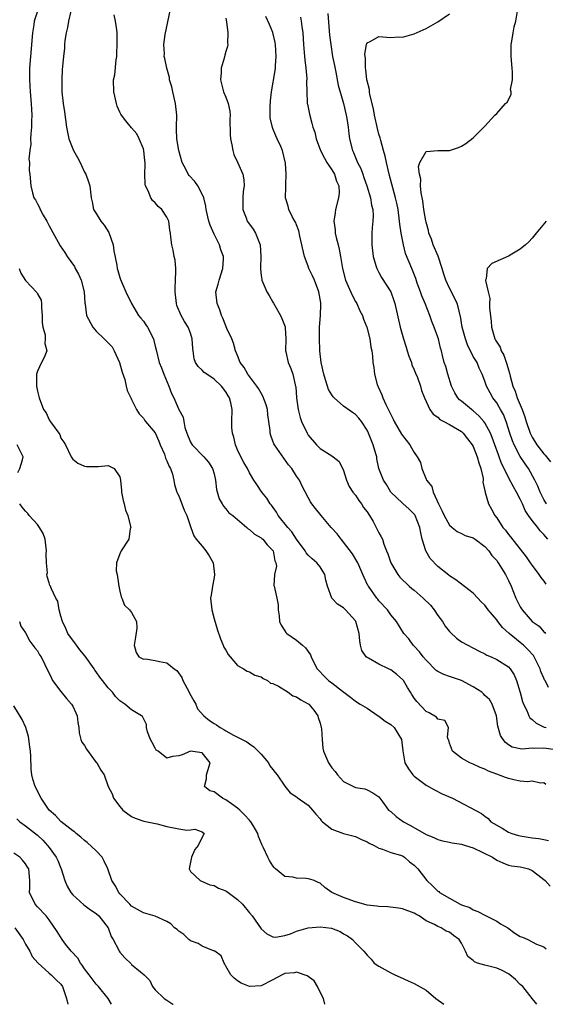
# Model space of a CAD drawing. Units: inches. Extents: x 2586000 to 2589000, y 1521000 to 1524000.
# Drawn here: x 2587100 to 2587189, y 1521000 to 1521167 of the extents above; entities that cross this region are included whole.
import ezdxf

# ---------------------------------------------------------------- set-up
doc = ezdxf.new("R2010")
doc.units = ezdxf.units.IN
doc.header["$MEASUREMENT"] = 0
doc.layers.add('LD25861521_2ft', color=63, linetype='Continuous')

msp = doc.modelspace()

# ---------------------------------------------------------------- linework, layer by layer
at = {"layer": 'LD25861521_2ft'}
for points, elevation in [([(2587103.1, 1521169), (2587102.46, 1521167), (2587102.38, 1521166.38), (2587102.17, 1521165), (2587101.81, 1521161), (2587101.68, 1521159), (2587101.68, 1521157), (2587101.78, 1521155), (2587101.93, 1521153), (2587101.97, 1521151.97), (2587102.03, 1521151), (2587101.98, 1521149.98), (2587101.99, 1521149), (2587101.86, 1521147.86), (2587101.85, 1521147), (2587101.89, 1521146.11), (2587101.72, 1521145), (2587101.57, 1521143.57), (2587101.65, 1521143), (2587101.6, 1521141.6), (2587101.7, 1521141), (2587101.89, 1521139), (2587102.15, 1521137.85), (2587102.41, 1521137), (2587102.66, 1521136.66), (2587103, 1521135.94), (2587103.34, 1521135.34), (2587103.44, 1521135), (2587103.96, 1521134.04), (2587104.6, 1521133), (2587105, 1521132.21), (2587106.54, 1521129.46), (2587106.85, 1521128.85), (2587107.68, 1521127.68), (2587108.08, 1521127), (2587109.29, 1521125.29), (2587109.4, 1521125), (2587110, 1521124), (2587110.41, 1521123), (2587110.94, 1521121), (2587111.07, 1521119.07), (2587111.11, 1521118.89), (2587111.33, 1521117), (2587112.39, 1521115), (2587113, 1521114.35), (2587114.32, 1521113), (2587114.68, 1521112.68), (2587115, 1521112.32), (2587115.68, 1521111.68), (2587116.06, 1521111), (2587116.96, 1521109), (2587117.38, 1521107.38), (2587117.87, 1521106.13), (2587118.09, 1521105), (2587118.26, 1521104.26), (2587118.9, 1521102.9), (2587119, 1521102.72), (2587119.82, 1521101), (2587120.29, 1521100.29), (2587121, 1521099.54), (2587121.21, 1521099.21), (2587121.37, 1521099), (2587123, 1521097.05), (2587123.63, 1521095.63), (2587123.87, 1521095), (2587124.56, 1521093.44), (2587124.71, 1521093), (2587124.74, 1521092.74), (2587125, 1521092.3), (2587125.35, 1521091.35), (2587125.62, 1521091), (2587125.95, 1521090.05), (2587126.17, 1521089), (2587126.29, 1521088.29), (2587126.66, 1521087), (2587126.77, 1521086.77), (2587127, 1521086.38), (2587127.95, 1521083.95), (2587128.39, 1521083), (2587129.05, 1521081), (2587129.58, 1521079.58), (2587129.95, 1521079), (2587131, 1521077.8), (2587131.63, 1521077), (2587132.16, 1521076.16), (2587132.82, 1521075), (2587133.07, 1521073), (2587133, 1521072.51), (2587132.72, 1521071), (2587132.52, 1521069.48), (2587132.41, 1521069), (2587132.62, 1521067), (2587133, 1521065.46), (2587133.57, 1521063.57), (2587134.07, 1521062.07), (2587134.56, 1521061), (2587134.68, 1521060.68), (2587135, 1521060.15), (2587135.4, 1521059.4), (2587135.72, 1521059), (2587137, 1521057.52), (2587138.02, 1521057), (2587138.6, 1521056.6), (2587139, 1521056.47), (2587139.93, 1521055.93), (2587141, 1521055.61), (2587141.33, 1521055.33), (2587142.09, 1521055), (2587142.56, 1521054.56), (2587143, 1521054.48), (2587143.94, 1521054.06), (2587145.57, 1521053), (2587146.4, 1521052.4), (2587147, 1521052.24), (2587147.72, 1521051.72), (2587149, 1521051.05), (2587149.07, 1521051), (2587149.94, 1521049.94), (2587150.62, 1521049), (2587150.69, 1521048.69), (2587151, 1521047.75), (2587151.2, 1521047), (2587151.24, 1521046.76), (2587151.34, 1521045), (2587151.5, 1521043.5), (2587151.58, 1521043), (2587152.44, 1521041), (2587153, 1521040.17), (2587153.56, 1521039.56), (2587153.97, 1521039), (2587155, 1521037.85), (2587156.89, 1521036.89), (2587157, 1521036.82), (2587158.62, 1521036.62), (2587159, 1521036.45), (2587159.94, 1521035.94), (2587161, 1521035.22), (2587161.68, 1521034.32), (2587162.65, 1521033), (2587163, 1521032.72), (2587163.91, 1521031.91), (2587165.15, 1521031), (2587166.37, 1521030.37), (2587169, 1521028.86), (2587170.31, 1521028.31), (2587171, 1521028), (2587171.78, 1521027.78), (2587173, 1521027.54), (2587173.43, 1521027.43), (2587175, 1521027.21), (2587175.7, 1521027), (2587177, 1521026.57), (2587180.3, 1521025), (2587181, 1521024.48), (2587182.03, 1521024.03), (2587183, 1521023.66), (2587183.52, 1521023.52), (2587185, 1521023.37), (2587185.28, 1521023.28), (2587186.38, 1521023), (2587187, 1521022.71), (2587188.01, 1521021.99), (2587189, 1521021.22), (2587189.25, 1521021), (2587190.08, 1521020.08)], 8130), ([(2587108.67, 1521168.67), (2587108.29, 1521167), (2587108.1, 1521165.9), (2587107.87, 1521165), (2587107.68, 1521163.68), (2587107.62, 1521163), (2587107.59, 1521162.41), (2587107.43, 1521161), (2587107.22, 1521158.78), (2587107.13, 1521157), (2587107.17, 1521155), (2587107.37, 1521153), (2587107.6, 1521151.6), (2587107.95, 1521149), (2587108.1, 1521148.1), (2587108.34, 1521147), (2587109, 1521145.28), (2587109.14, 1521145), (2587109.81, 1521143.81), (2587110.25, 1521143), (2587110.47, 1521142.47), (2587111, 1521141.34), (2587111.21, 1521141), (2587111.68, 1521139.68), (2587111.91, 1521139), (2587111.99, 1521138.01), (2587112.13, 1521137), (2587112.3, 1521136.3), (2587112.54, 1521135), (2587113, 1521134.32), (2587113.76, 1521133), (2587114.32, 1521132.32), (2587115.11, 1521131.11), (2587115.84, 1521129), (2587115.97, 1521127.97), (2587116.47, 1521125.53), (2587116.55, 1521125), (2587116.65, 1521124.65), (2587117, 1521123.45), (2587117.12, 1521123.12), (2587118.04, 1521121), (2587118.97, 1521119), (2587120.17, 1521117), (2587120.55, 1521116.55), (2587121, 1521116.04), (2587121.43, 1521115.43), (2587121.68, 1521115), (2587122.71, 1521113), (2587122.75, 1521112.75), (2587123, 1521111.77), (2587123.14, 1521111.14), (2587123.66, 1521109), (2587124.08, 1521108.08), (2587124.49, 1521107), (2587125.34, 1521105), (2587125.76, 1521103.76), (2587126.16, 1521103), (2587127, 1521101.04), (2587127.73, 1521099.73), (2587127.84, 1521099), (2587128.06, 1521097.94), (2587128.37, 1521097), (2587129, 1521095.48), (2587129.29, 1521095), (2587131.27, 1521093), (2587132.06, 1521092.06), (2587132.73, 1521091), (2587133, 1521090.07), (2587133.26, 1521089), (2587133.43, 1521087.43), (2587133.85, 1521085.85), (2587134.37, 1521085), (2587134.58, 1521084.58), (2587135, 1521084.15), (2587135.5, 1521083.5), (2587136.21, 1521083), (2587138.55, 1521081), (2587138.77, 1521080.77), (2587139, 1521080.66), (2587139.84, 1521079.84), (2587141, 1521079.25), (2587141.12, 1521079.12), (2587141.28, 1521079), (2587142.02, 1521078.02), (2587143, 1521077.1), (2587143.06, 1521077), (2587143.33, 1521075.33), (2587143.47, 1521075), (2587143.59, 1521074.41), (2587143.29, 1521073), (2587143.16, 1521071.16), (2587143.21, 1521071), (2587143.68, 1521069), (2587143.86, 1521067.86), (2587143.89, 1521067), (2587144.03, 1521065.97), (2587144.13, 1521065), (2587144.38, 1521064.38), (2587145, 1521063.46), (2587145.17, 1521063.17), (2587145.36, 1521063), (2587147, 1521061.84), (2587148.02, 1521061), (2587148.54, 1521060.54), (2587149.36, 1521059.36), (2587149.5, 1521059), (2587149.96, 1521058.04), (2587150.5, 1521057), (2587150.75, 1521056.75), (2587151.71, 1521055.71), (2587152.46, 1521055), (2587153, 1521054.61), (2587154.79, 1521053.21), (2587156.19, 1521052.19), (2587157, 1521051.51), (2587157.8, 1521051), (2587159, 1521050.29), (2587160.87, 1521049), (2587161, 1521048.93), (2587162.08, 1521048.08), (2587163, 1521047.51), (2587163.57, 1521047), (2587164.81, 1521045), (2587165.04, 1521043.04), (2587165.41, 1521041), (2587166.01, 1521040.01), (2587166.76, 1521039), (2587167, 1521038.75), (2587169, 1521037.22), (2587170.42, 1521036.42), (2587171.73, 1521035.73), (2587173.47, 1521035), (2587178.43, 1521032.43), (2587179, 1521031.94), (2587179.55, 1521031.55), (2587180.03, 1521031), (2587181.93, 1521029.93), (2587183, 1521029.26), (2587183.56, 1521029), (2587184.68, 1521028.68), (2587185, 1521028.61), (2587187, 1521028.28), (2587188.15, 1521028.15), (2587189, 1521028), (2587189.81, 1521027.81)], 8128), ([(2587189.35, 1521037.35), (2587189, 1521037.6), (2587188.43, 1521037.57), (2587187, 1521037.88), (2587186.22, 1521037.78), (2587185, 1521037.88), (2587183.9, 1521038.1), (2587183, 1521038.33), (2587182.5, 1521038.5), (2587181, 1521039.1), (2587179.62, 1521039.62), (2587179, 1521039.95), (2587178.21, 1521040.21), (2587177, 1521040.77), (2587176.41, 1521041), (2587175, 1521041.82), (2587173.47, 1521043), (2587173, 1521044.35), (2587172.85, 1521044.85), (2587172.77, 1521045), (2587172.64, 1521045.36), (2587172.83, 1521047), (2587172.22, 1521048.22), (2587171, 1521048.44), (2587170.77, 1521048.77), (2587169.52, 1521049.52), (2587169, 1521049.73), (2587167.42, 1521051.42), (2587167, 1521052), (2587166.6, 1521052.6), (2587166.37, 1521053), (2587165.83, 1521053.83), (2587165.15, 1521055), (2587165, 1521055.17), (2587164.04, 1521056.04), (2587163, 1521056.79), (2587162.63, 1521057), (2587161, 1521057.78), (2587159.21, 1521058.79), (2587159, 1521058.89), (2587158.86, 1521059), (2587158.1, 1521060.1), (2587157.88, 1521061), (2587157.75, 1521061.75), (2587157.67, 1521063), (2587157.09, 1521065), (2587157, 1521065.14), (2587155.33, 1521067), (2587155.16, 1521067.16), (2587155, 1521067.34), (2587153.95, 1521067.95), (2587152.98, 1521068.98), (2587152.28, 1521071), (2587152.01, 1521072.01), (2587151.81, 1521073), (2587151, 1521074.28), (2587150.44, 1521075), (2587149.66, 1521075.66), (2587149, 1521076.28), (2587148.66, 1521076.66), (2587148.45, 1521077), (2587147, 1521079.01), (2587146.22, 1521080.22), (2587145.53, 1521081), (2587143.91, 1521083), (2587143.58, 1521083.58), (2587142.75, 1521084.75), (2587142.53, 1521085), (2587141.96, 1521085.96), (2587141.12, 1521087), (2587140.26, 1521088.26), (2587139.77, 1521089), (2587139, 1521090.28), (2587138.67, 1521091), (2587138.04, 1521092.04), (2587137.56, 1521093), (2587137, 1521094.16), (2587136.63, 1521095), (2587136.34, 1521096.34), (2587136.12, 1521097), (2587136.04, 1521097.96), (2587136.04, 1521099), (2587136.07, 1521101), (2587135.84, 1521102.16), (2587135.62, 1521103), (2587135.37, 1521103.37), (2587135, 1521104.02), (2587134.29, 1521105), (2587133, 1521106.18), (2587131.77, 1521107), (2587131.33, 1521107.33), (2587131, 1521107.69), (2587130.3, 1521108.3), (2587129.84, 1521109), (2587129.62, 1521109.62), (2587129.43, 1521111), (2587129.39, 1521111.39), (2587129.3, 1521113), (2587129, 1521113.98), (2587128.62, 1521115), (2587127.99, 1521115.99), (2587127.39, 1521117), (2587126.69, 1521118.69), (2587126.6, 1521119), (2587126.39, 1521121), (2587126.38, 1521121.62), (2587126.47, 1521123), (2587126.53, 1521124.53), (2587126.49, 1521125), (2587126.39, 1521126.39), (2587126.24, 1521127), (2587126.08, 1521128.08), (2587125.84, 1521129), (2587125.68, 1521130.32), (2587125.59, 1521131), (2587125.49, 1521131.49), (2587125.32, 1521133), (2587125, 1521133.67), (2587124.11, 1521135), (2587123.48, 1521135.48), (2587123, 1521136.1), (2587122.53, 1521136.53), (2587122.28, 1521137), (2587121.82, 1521138.18), (2587121.37, 1521139), (2587121.29, 1521139.29), (2587121.22, 1521141), (2587121.3, 1521142.7), (2587121.29, 1521143), (2587121.25, 1521143.25), (2587121.09, 1521145), (2587121, 1521145.31), (2587120.29, 1521147), (2587119.86, 1521147.86), (2587119, 1521148.89), (2587118.03, 1521150.03), (2587117.26, 1521151), (2587117.17, 1521151.17), (2587117, 1521151.52), (2587116.56, 1521152.56), (2587116.41, 1521153), (2587115.97, 1521155), (2587115.94, 1521157), (2587116.12, 1521157.88), (2587116.39, 1521160.39), (2587116.47, 1521161), (2587116.48, 1521161.52), (2587116.57, 1521163), (2587116.56, 1521164.56), (2587116.54, 1521165), (2587116.49, 1521165.51), (2587116.27, 1521167), (2587116.03, 1521168.03)], 8126), ([(2587191, 1521043.2), (2587189, 1521043.5), (2587187.44, 1521043.44), (2587187, 1521043.5), (2587185.33, 1521043.33), (2587185, 1521043.41), (2587183.65, 1521043.65), (2587183, 1521044.07), (2587182.47, 1521044.47), (2587182.08, 1521045), (2587181.65, 1521045.65), (2587181.22, 1521047.22), (2587180.95, 1521049), (2587180.23, 1521051), (2587179.75, 1521051.75), (2587179, 1521052.45), (2587178.75, 1521052.75), (2587178.45, 1521053), (2587177, 1521053.94), (2587175, 1521054.98), (2587173.5, 1521055.5), (2587173, 1521055.7), (2587172, 1521056), (2587171, 1521056.55), (2587170.72, 1521056.72), (2587169, 1521058.45), (2587168.51, 1521059), (2587167.88, 1521059.88), (2587167, 1521060.84), (2587166.82, 1521061), (2587166.05, 1521062.05), (2587165.22, 1521063), (2587163.97, 1521065), (2587163, 1521066.16), (2587162.46, 1521067), (2587161, 1521068.54), (2587160.8, 1521068.8), (2587160.64, 1521069), (2587159.2, 1521071), (2587159.12, 1521071.12), (2587158.48, 1521072.48), (2587158.26, 1521073), (2587157.39, 1521075), (2587157.26, 1521075.26), (2587156.51, 1521076.51), (2587155, 1521078.51), (2587154.56, 1521079), (2587153.9, 1521079.9), (2587152.89, 1521081), (2587151.19, 1521083), (2587150.21, 1521084.21), (2587149.62, 1521085), (2587149.37, 1521085.37), (2587149, 1521086.06), (2587147.98, 1521087.98), (2587147.5, 1521089), (2587147, 1521089.72), (2587146.18, 1521091), (2587145.65, 1521091.65), (2587143.25, 1521095), (2587143.17, 1521095.17), (2587143, 1521095.66), (2587142.62, 1521096.62), (2587142.52, 1521097), (2587142.53, 1521097.47), (2587142.33, 1521099), (2587142.14, 1521100.14), (2587142.06, 1521101), (2587141.84, 1521101.84), (2587141.31, 1521103.31), (2587141, 1521103.79), (2587140.57, 1521104.57), (2587140.28, 1521105), (2587138.76, 1521107), (2587138.14, 1521108.14), (2587137.46, 1521109), (2587137, 1521110.19), (2587136.66, 1521111), (2587136.29, 1521112.29), (2587136.03, 1521113), (2587135.19, 1521114.81), (2587135.08, 1521115.08), (2587135, 1521115.21), (2587134.51, 1521116.51), (2587134.27, 1521117), (2587133.97, 1521117.97), (2587133.53, 1521119), (2587133.31, 1521121), (2587133.69, 1521122.3), (2587133.84, 1521123), (2587134.5, 1521125), (2587134.6, 1521126.6), (2587134.6, 1521127), (2587134.17, 1521128.17), (2587133.9, 1521129), (2587133, 1521130.81), (2587132.35, 1521132.35), (2587132.14, 1521133), (2587131.64, 1521135), (2587131.58, 1521135.58), (2587131.24, 1521137), (2587131, 1521137.61), (2587130.27, 1521139), (2587129.73, 1521139.73), (2587128.78, 1521140.78), (2587128.62, 1521141), (2587128.27, 1521141.73), (2587127.59, 1521143), (2587127.02, 1521145), (2587126.7, 1521147), (2587126.64, 1521148.64), (2587126.61, 1521149), (2587126.65, 1521151), (2587126.47, 1521153), (2587126, 1521155), (2587125.83, 1521155.83), (2587125.46, 1521157), (2587125.42, 1521157.42), (2587124.96, 1521159), (2587124.63, 1521160.63), (2587124.53, 1521161), (2587124.56, 1521161.44), (2587124.49, 1521163), (2587124.69, 1521164.69), (2587125.58, 1521169)], 8124), ([(2587189.82, 1521053.82), (2587189.22, 1521055), (2587189.13, 1521055.13), (2587189, 1521055.41), (2587188.52, 1521056.52), (2587188.38, 1521057), (2587187.37, 1521059), (2587187.23, 1521059.23), (2587186.29, 1521060.29), (2587185.54, 1521061), (2587185, 1521061.47), (2587183.09, 1521063), (2587182.01, 1521064.01), (2587181.19, 1521065), (2587181, 1521065.29), (2587179.56, 1521067), (2587179, 1521067.79), (2587178.37, 1521068.37), (2587177.79, 1521069), (2587177, 1521069.81), (2587174.07, 1521072.07), (2587173, 1521072.75), (2587172.87, 1521072.87), (2587171, 1521074.36), (2587169.72, 1521075.72), (2587168.96, 1521077), (2587168.37, 1521079), (2587168.1, 1521080.1), (2587167.94, 1521081), (2587167.17, 1521083), (2587167.11, 1521083.11), (2587167, 1521083.27), (2587166.12, 1521084.12), (2587165.07, 1521085.07), (2587165, 1521085.14), (2587163.03, 1521087), (2587162.28, 1521088.28), (2587161.78, 1521089), (2587161.01, 1521091.01), (2587160.65, 1521092.65), (2587160.62, 1521093), (2587160.49, 1521093.51), (2587160.04, 1521095), (2587159.25, 1521097), (2587159, 1521097.51), (2587158.05, 1521099), (2587157.58, 1521099.58), (2587157, 1521100.16), (2587156.5, 1521100.5), (2587155, 1521101.59), (2587153.38, 1521103), (2587153.2, 1521103.2), (2587153, 1521103.5), (2587152.44, 1521104.44), (2587152.25, 1521105), (2587151.94, 1521106.06), (2587151.63, 1521107), (2587151.21, 1521109), (2587150.97, 1521111), (2587150.88, 1521113.12), (2587150.91, 1521115), (2587151.07, 1521117), (2587151.16, 1521118.84), (2587151.15, 1521119), (2587151.12, 1521119.12), (2587150.82, 1521121), (2587150.03, 1521123), (2587149.72, 1521123.72), (2587149.12, 1521125), (2587149, 1521125.35), (2587148.37, 1521127), (2587147.56, 1521130.44), (2587147.37, 1521131.37), (2587147, 1521132.39), (2587146.82, 1521132.82), (2587146.7, 1521133), (2587146.31, 1521133.69), (2587145.68, 1521135), (2587145.56, 1521135.56), (2587145.15, 1521137), (2587145.2, 1521138.8), (2587145.17, 1521139.17), (2587145.26, 1521141), (2587145.14, 1521142.86), (2587144.6, 1521145), (2587144.32, 1521145.68), (2587143.74, 1521147), (2587143.5, 1521147.5), (2587143, 1521148.77), (2587142.93, 1521148.93), (2587142.55, 1521150.55), (2587142.52, 1521151), (2587142.51, 1521152.51), (2587142.57, 1521153.43), (2587142.73, 1521155), (2587143.37, 1521158.63), (2587143.41, 1521159), (2587143.43, 1521159.43), (2587143.53, 1521161), (2587143.41, 1521163), (2587143.36, 1521163.36), (2587143, 1521165.07), (2587142.42, 1521166.42), (2587141.8, 1521167.8)], 8120), ([(2587147.67, 1521167.67), (2587147.81, 1521167), (2587147.92, 1521166.08), (2587148.08, 1521165), (2587148.2, 1521163), (2587148.33, 1521161.67), (2587148.41, 1521160.41), (2587148.61, 1521159), (2587148.75, 1521157.25), (2587148.72, 1521156.72), (2587148.75, 1521155), (2587148.84, 1521153.16), (2587148.84, 1521153), (2587148.86, 1521152.86), (2587149.18, 1521151.18), (2587149.63, 1521149.63), (2587149.79, 1521149), (2587150.11, 1521148.11), (2587150.36, 1521147), (2587151.1, 1521145), (2587151.74, 1521143.74), (2587152.18, 1521143), (2587153, 1521141.75), (2587153.47, 1521141), (2587153.81, 1521139.81), (2587154.21, 1521139), (2587154.22, 1521137.78), (2587154.15, 1521137), (2587153.65, 1521135), (2587153.55, 1521134.45), (2587153.35, 1521133), (2587153.54, 1521131.54), (2587153.58, 1521131), (2587153.76, 1521130.24), (2587154.08, 1521129), (2587154.24, 1521128.24), (2587154.48, 1521127), (2587154.81, 1521125), (2587155.34, 1521123), (2587156.43, 1521120.43), (2587157, 1521119.37), (2587157.22, 1521119), (2587157.78, 1521117.78), (2587158.22, 1521117), (2587158.37, 1521116.37), (2587158.97, 1521115), (2587159.44, 1521113), (2587159.6, 1521111.6), (2587159.78, 1521111), (2587159.91, 1521110.09), (2587159.97, 1521109), (2587160.13, 1521108.13), (2587160.25, 1521107), (2587160.71, 1521105.29), (2587160.82, 1521105), (2587160.89, 1521104.89), (2587161.52, 1521103.52), (2587161.64, 1521103), (2587162.15, 1521101.85), (2587162.73, 1521100.73), (2587163, 1521100.16), (2587163.41, 1521099.41), (2587163.6, 1521099), (2587164.84, 1521096.84), (2587165, 1521096.6), (2587166.25, 1521095), (2587166.54, 1521094.54), (2587167, 1521093.71), (2587167.52, 1521093), (2587168.04, 1521092.04), (2587168.28, 1521091), (2587169, 1521089.22), (2587169.1, 1521089.1), (2587169.1, 1521089), (2587169.97, 1521087.97), (2587170.23, 1521087), (2587171.14, 1521085), (2587171.76, 1521083.76), (2587172.08, 1521083), (2587173, 1521081.4), (2587173.42, 1521081), (2587174.28, 1521080.28), (2587175, 1521079.96), (2587175.65, 1521079.65), (2587177, 1521079.21), (2587177.35, 1521079), (2587179, 1521077.78), (2587179.69, 1521077), (2587180.2, 1521076.2), (2587181, 1521075.36), (2587181.26, 1521075), (2587182.5, 1521073), (2587183, 1521072), (2587183.44, 1521071), (2587184.26, 1521069), (2587185, 1521067.52), (2587185.19, 1521067.19), (2587185.33, 1521067), (2587187, 1521065.01), (2587188.21, 1521064.21), (2587189, 1521063.27), (2587189.17, 1521063.17), (2587189.28, 1521063)], 8118), ([(2587152.3, 1521168.3), (2587152.63, 1521164.63), (2587152.81, 1521163), (2587153.13, 1521161), (2587153.43, 1521159.43), (2587153.68, 1521158.32), (2587154.1, 1521156.1), (2587154.99, 1521153.01), (2587155.46, 1521151), (2587155.55, 1521150.45), (2587155.76, 1521149), (2587155.87, 1521147.87), (2587156.01, 1521147), (2587156.5, 1521145), (2587156.68, 1521144.68), (2587157, 1521143.85), (2587157.26, 1521143.26), (2587157.35, 1521143), (2587157.93, 1521141.93), (2587158.24, 1521141), (2587158.45, 1521140.45), (2587158.95, 1521139), (2587159.56, 1521137), (2587159.74, 1521135.74), (2587159.94, 1521135), (2587160.01, 1521133.99), (2587159.98, 1521133), (2587159.87, 1521131.87), (2587159.82, 1521131), (2587159.79, 1521130.21), (2587159.79, 1521129), (2587160.04, 1521127), (2587160.5, 1521125.5), (2587160.62, 1521125), (2587160.73, 1521124.73), (2587161, 1521124.27), (2587161.44, 1521123.44), (2587163, 1521121), (2587163.54, 1521119.54), (2587163.72, 1521119), (2587164.62, 1521115), (2587165.18, 1521113), (2587165.63, 1521111.63), (2587165.81, 1521111), (2587166.1, 1521110.1), (2587166.52, 1521109), (2587166.61, 1521108.61), (2587167, 1521107.77), (2587167.21, 1521107.21), (2587167.54, 1521106.46), (2587168.05, 1521105), (2587168.23, 1521104.23), (2587168.75, 1521103), (2587169.67, 1521101), (2587170.21, 1521100.21), (2587171, 1521099.7), (2587171.34, 1521099.34), (2587172.04, 1521099), (2587173, 1521098.49), (2587175, 1521097.26), (2587175.3, 1521097), (2587176.06, 1521096.06), (2587176.86, 1521095), (2587177, 1521094.75), (2587177.7, 1521093), (2587177.97, 1521091.97), (2587178.33, 1521091), (2587178.71, 1521089.29), (2587178.72, 1521089), (2587178.67, 1521088.67), (2587179, 1521087.23), (2587179.03, 1521087.03), (2587179.07, 1521086.93), (2587179.59, 1521085), (2587180.1, 1521084.1), (2587180.69, 1521083), (2587181, 1521082.64), (2587182.06, 1521081), (2587182.52, 1521080.52), (2587183, 1521079.82), (2587183.37, 1521079.37), (2587186.01, 1521076.01), (2587186.69, 1521075), (2587187, 1521074.51), (2587188.14, 1521073), (2587188.49, 1521072.49), (2587189, 1521071.84), (2587189.35, 1521071.35)], 8116), ([(2587189.71, 1521079), (2587189, 1521079.79), (2587188.41, 1521080.41), (2587187.98, 1521081), (2587187, 1521082.2), (2587186.42, 1521083), (2587185.85, 1521083.85), (2587185.37, 1521085), (2587185, 1521085.79), (2587184.37, 1521087), (2587183.87, 1521087.87), (2587183, 1521089.46), (2587182.27, 1521091), (2587181.84, 1521091.84), (2587181.43, 1521093), (2587181.3, 1521093.3), (2587180.68, 1521095), (2587180.25, 1521096.25), (2587179.95, 1521097), (2587179, 1521098.78), (2587178.84, 1521099), (2587177.97, 1521099.97), (2587177, 1521100.8), (2587176.71, 1521101), (2587175, 1521102.42), (2587174.67, 1521102.67), (2587174.39, 1521103), (2587173.87, 1521103.87), (2587173.34, 1521105), (2587172.7, 1521107), (2587172.34, 1521108.34), (2587172.07, 1521109), (2587171.8, 1521110.2), (2587171.6, 1521111), (2587171.45, 1521111.45), (2587171.11, 1521113), (2587171, 1521113.32), (2587170.37, 1521115), (2587169.96, 1521115.96), (2587169.62, 1521117), (2587168.85, 1521119), (2587168.31, 1521120.31), (2587168.07, 1521121), (2587167.51, 1521122.49), (2587167.25, 1521123.25), (2587166.7, 1521124.7), (2587166.56, 1521125), (2587165.54, 1521127.54), (2587165.16, 1521129), (2587164.77, 1521131), (2587164.53, 1521132.53), (2587164.5, 1521133), (2587164.24, 1521135), (2587164.05, 1521136.05), (2587163.84, 1521137), (2587162.76, 1521141), (2587162.27, 1521143), (2587162.04, 1521144.04), (2587161.78, 1521145), (2587161.3, 1521146.7), (2587161.19, 1521147.19), (2587161, 1521147.79), (2587160.73, 1521148.73), (2587160.23, 1521151), (2587160.07, 1521152.07), (2587159.45, 1521154.55), (2587159.4, 1521155), (2587159.4, 1521155.4), (2587159, 1521156.82), (2587158.97, 1521157), (2587158.79, 1521158.79), (2587158.73, 1521159), (2587158.71, 1521160.71), (2587158.65, 1521161), (2587158.62, 1521161.38), (2587158.9, 1521163), (2587159, 1521163.28), (2587159.5, 1521163.5), (2587161, 1521164.4), (2587163, 1521164.23), (2587164.31, 1521164.31), (2587165, 1521164.28), (2587167, 1521164.85), (2587169, 1521165.74), (2587169.79, 1521166.21), (2587171, 1521166.87), (2587173, 1521168.25)], 8114), ([(2587189.47, 1521085), (2587189, 1521085.75), (2587188.37, 1521087), (2587187.99, 1521087.99), (2587187.49, 1521089), (2587186.38, 1521091), (2587185.81, 1521091.81), (2587185, 1521093.07), (2587183.97, 1521095), (2587183.69, 1521095.69), (2587183.24, 1521097), (2587182.62, 1521099), (2587182.15, 1521100.15), (2587181.66, 1521101), (2587181.43, 1521101.43), (2587181, 1521102.14), (2587180.35, 1521103), (2587179.88, 1521103.88), (2587179.26, 1521105), (2587179, 1521105.83), (2587178.56, 1521107), (2587178.04, 1521108.04), (2587177.66, 1521109), (2587177, 1521110.05), (2587176.03, 1521112.03), (2587175.68, 1521113), (2587175.14, 1521115), (2587174.85, 1521116.85), (2587174.8, 1521117), (2587174.47, 1521118.47), (2587174.28, 1521119), (2587173.87, 1521119.87), (2587173, 1521121.61), (2587172.38, 1521123), (2587172.03, 1521124.03), (2587171.75, 1521125), (2587171.04, 1521127.04), (2587170.22, 1521129), (2587169.93, 1521129.93), (2587169.5, 1521131), (2587169.43, 1521131.43), (2587169, 1521132.83), (2587168.95, 1521133.05), (2587168.62, 1521135), (2587168.45, 1521136.45), (2587168.15, 1521137.85), (2587168.08, 1521139), (2587168.14, 1521140.14), (2587167.88, 1521141), (2587167.72, 1521142.28), (2587167.97, 1521143), (2587169, 1521144.86), (2587171, 1521144.99), (2587173, 1521145.04), (2587174.49, 1521145.51), (2587175, 1521145.74), (2587175.77, 1521146.23), (2587177, 1521147.15), (2587179, 1521149.14), (2587180.67, 1521151), (2587181, 1521151.32), (2587182.49, 1521153), (2587182.76, 1521153.24), (2587183.45, 1521154.55), (2587183.43, 1521155), (2587183.37, 1521155.37), (2587183.66, 1521157), (2587183.69, 1521158.31), (2587183.6, 1521159), (2587183.47, 1521161), (2587183.43, 1521162.57), (2587183.47, 1521163), (2587183.59, 1521163.59), (2587183.77, 1521165), (2587183.99, 1521166.01), (2587184.23, 1521167), (2587184.61, 1521169)], 8112), ([(2587135, 1521167.47), (2587135.13, 1521166.87), (2587135.35, 1521165), (2587135.27, 1521163.27), (2587135.33, 1521163), (2587135.31, 1521162.69), (2587135, 1521161.84), (2587134.81, 1521161.19), (2587134.69, 1521160.69), (2587134.18, 1521159), (2587134.19, 1521158.19), (2587134.1, 1521157), (2587134.62, 1521155), (2587135, 1521154.05), (2587135.39, 1521153), (2587135.67, 1521151.67), (2587135.71, 1521151), (2587135.69, 1521150.31), (2587135.73, 1521147.73), (2587135.79, 1521147), (2587136.04, 1521145.96), (2587136.16, 1521145), (2587136.35, 1521144.35), (2587137, 1521143.06), (2587137.87, 1521141), (2587138.04, 1521140.04), (2587138.12, 1521139), (2587137.95, 1521138.05), (2587137.9, 1521137), (2587137.9, 1521135.9), (2587137.87, 1521135), (2587138.44, 1521133.56), (2587138.64, 1521133), (2587138.79, 1521132.79), (2587139, 1521132.52), (2587139.63, 1521131.63), (2587140.02, 1521131), (2587140.7, 1521129.3), (2587140.83, 1521129), (2587140.94, 1521127), (2587140.9, 1521125.1), (2587140.88, 1521124.88), (2587141, 1521123.81), (2587141.09, 1521123.09), (2587141.12, 1521123), (2587141.99, 1521121), (2587142.38, 1521120.38), (2587143, 1521119.23), (2587143.1, 1521119.1), (2587143.31, 1521118.69), (2587144.31, 1521117), (2587144.49, 1521116.49), (2587145.06, 1521115.06), (2587145.08, 1521114.92), (2587145.17, 1521113), (2587145.14, 1521111), (2587145.17, 1521110.83), (2587145.6, 1521109), (2587146.01, 1521108.01), (2587146.36, 1521107), (2587146.78, 1521105.22), (2587146.84, 1521105), (2587146.87, 1521104.87), (2587147.01, 1521103.01), (2587147.26, 1521101), (2587147.65, 1521099.65), (2587147.87, 1521099), (2587148.8, 1521097), (2587149, 1521096.66), (2587150.38, 1521095), (2587151, 1521094.38), (2587153, 1521093.15), (2587153.23, 1521093), (2587154.22, 1521092.22), (2587155, 1521090.68), (2587155.5, 1521089), (2587155.97, 1521087.97), (2587156.57, 1521087), (2587157, 1521086.47), (2587157.59, 1521085.59), (2587158.04, 1521085), (2587158.4, 1521084.4), (2587159, 1521083.62), (2587159.41, 1521083), (2587160, 1521082), (2587160.55, 1521081), (2587161, 1521080.07), (2587161.39, 1521079.39), (2587161.58, 1521079), (2587161.83, 1521078.17), (2587162.29, 1521077), (2587162.51, 1521076.51), (2587163.01, 1521075), (2587164.22, 1521073), (2587164.57, 1521072.57), (2587166.16, 1521071), (2587166.61, 1521070.61), (2587167, 1521070.32), (2587168.54, 1521069), (2587169.77, 1521067.77), (2587170.38, 1521067), (2587171, 1521066.06), (2587171.78, 1521065), (2587172.24, 1521064.24), (2587173, 1521063.3), (2587173.14, 1521063.14), (2587174.17, 1521062.17), (2587175, 1521061.59), (2587178, 1521060), (2587179, 1521059.52), (2587179.31, 1521059.31), (2587180.05, 1521059), (2587181, 1521058.54), (2587183, 1521057.3), (2587183.27, 1521057), (2587183.98, 1521055.98), (2587184.36, 1521055), (2587184.98, 1521052.98), (2587185.41, 1521051.42), (2587185.57, 1521051), (2587186.11, 1521049.89), (2587186.45, 1521049), (2587186.65, 1521048.65), (2587187, 1521048.37), (2587187.73, 1521047.73), (2587189.09, 1521047.09), (2587189.41, 1521047)], 8122), ([(2587189.38, 1521133), (2587187.71, 1521131), (2587187, 1521130.13), (2587186.47, 1521129.53), (2587185.89, 1521129), (2587185, 1521128.25), (2587183, 1521127.07), (2587180.17, 1521125.83), (2587179.36, 1521125), (2587179.23, 1521123.23), (2587179.11, 1521123), (2587179.08, 1521122.92), (2587179.53, 1521121), (2587179.86, 1521119.86), (2587179.79, 1521119), (2587179.77, 1521118.23), (2587180.04, 1521116.04), (2587180.1, 1521115), (2587180.55, 1521113.45), (2587180.7, 1521113), (2587180.82, 1521112.82), (2587181, 1521112.47), (2587181.6, 1521111.6), (2587181.76, 1521111), (2587182.23, 1521110.23), (2587182.73, 1521108.73), (2587183, 1521107.79), (2587183.2, 1521107.2), (2587183.3, 1521106.7), (2587183.76, 1521105), (2587184.12, 1521104.12), (2587184.49, 1521103), (2587185.3, 1521101), (2587185.76, 1521099.76), (2587185.98, 1521099), (2587186.67, 1521097), (2587186.77, 1521096.77), (2587187, 1521096.35), (2587187.83, 1521095), (2587189, 1521093.52), (2587189.25, 1521093.25), (2587190.13, 1521092.13)], 8110), ([(2587099.89, 1521125), (2587100.2, 1521124.2), (2587101, 1521122.96), (2587102.9, 1521120.9), (2587103, 1521120.68), (2587103.61, 1521119.61), (2587103.7, 1521119), (2587103.68, 1521118.32), (2587103.81, 1521117), (2587103.82, 1521115.82), (2587103.93, 1521115), (2587104.31, 1521113.69), (2587104.33, 1521113), (2587104.25, 1521112.25), (2587104.59, 1521111), (2587104.15, 1521109.85), (2587103.71, 1521109), (2587103, 1521107.51), (2587102.87, 1521107), (2587102.85, 1521105.15), (2587102.86, 1521105), (2587103, 1521104.13), (2587103.27, 1521103), (2587104.03, 1521101), (2587104.46, 1521100.46), (2587105, 1521099.26), (2587105.12, 1521099.12), (2587105.18, 1521099), (2587105.54, 1521098.46), (2587106.64, 1521097), (2587106.79, 1521096.79), (2587107, 1521096.14), (2587107.5, 1521095.5), (2587107.77, 1521095), (2587108.73, 1521093), (2587108.83, 1521092.83), (2587109, 1521092.57), (2587109.89, 1521091.89), (2587111, 1521091.42), (2587111.32, 1521091.32), (2587113, 1521091.37), (2587113.33, 1521091.33), (2587115, 1521091.51), (2587115.37, 1521091.37), (2587116.03, 1521091), (2587117, 1521089.58), (2587117.11, 1521089), (2587117.26, 1521087.26), (2587117.27, 1521087), (2587117.56, 1521085.56), (2587117.72, 1521085), (2587117.95, 1521083.95), (2587118.37, 1521083), (2587118.83, 1521081.17), (2587118.84, 1521081), (2587118.76, 1521080.76), (2587118.52, 1521079), (2587117.23, 1521077), (2587117, 1521076.52), (2587116.42, 1521075), (2587116.4, 1521073.6), (2587116.55, 1521073), (2587116.85, 1521071), (2587117, 1521070.16), (2587117.22, 1521069.22), (2587117.36, 1521069), (2587117.77, 1521067.77), (2587118.63, 1521067), (2587119, 1521066.52), (2587119.84, 1521065), (2587119.86, 1521063.86), (2587119.67, 1521062.33), (2587119.43, 1521061), (2587119.75, 1521059.75), (2587120.25, 1521059), (2587121, 1521058.64), (2587121.33, 1521058.67), (2587123, 1521058.41), (2587123.75, 1521058.25), (2587125, 1521058.02), (2587126.23, 1521057), (2587126.67, 1521056.67), (2587127.51, 1521055.51), (2587127.69, 1521055), (2587128.77, 1521053), (2587128.83, 1521052.83), (2587129.55, 1521051.55), (2587129.9, 1521051), (2587130.21, 1521050.21), (2587131.28, 1521049), (2587132.21, 1521048.21), (2587133, 1521047.69), (2587133.44, 1521047.44), (2587134.04, 1521047), (2587134.67, 1521046.67), (2587135, 1521046.44), (2587136.29, 1521045.71), (2587138.56, 1521044.56), (2587139, 1521044.22), (2587139.75, 1521043.75), (2587140.51, 1521043), (2587141, 1521042.46), (2587142.24, 1521041), (2587142.49, 1521040.49), (2587143, 1521039.87), (2587143.38, 1521039.38), (2587143.74, 1521039), (2587145, 1521037.05), (2587145.93, 1521035.93), (2587147, 1521035.26), (2587147.13, 1521035.13), (2587149, 1521033.83), (2587149.74, 1521033), (2587150.29, 1521032.29), (2587151, 1521031.52), (2587151.21, 1521031.21), (2587151.44, 1521031), (2587153, 1521029.72), (2587155, 1521029.01), (2587157, 1521028.5), (2587158.02, 1521028.02), (2587159, 1521027.6), (2587159.36, 1521027.36), (2587160.21, 1521027), (2587161, 1521026.51), (2587161.63, 1521026.37), (2587163, 1521025.81), (2587164.66, 1521025.34), (2587165, 1521025.21), (2587165.37, 1521025), (2587166.21, 1521024.21), (2587167, 1521023.65), (2587167.59, 1521023), (2587169.11, 1521021), (2587170.12, 1521020.12), (2587171, 1521019.22), (2587171.15, 1521019.15), (2587171.3, 1521019), (2587173, 1521018.01), (2587174.79, 1521017), (2587175, 1521016.91), (2587176.42, 1521016.42), (2587177, 1521016.05), (2587177.77, 1521015.77), (2587179, 1521015.12), (2587181, 1521014.11), (2587181.67, 1521013.67), (2587182.88, 1521013), (2587184.09, 1521012.09), (2587185, 1521011.52), (2587185.39, 1521011.39), (2587186.3, 1521011), (2587187.78, 1521010.22), (2587189, 1521009.74), (2587189.4, 1521009.4)], 8132), ([(2587099.68, 1521090.32), (2587100.01, 1521091), (2587100.45, 1521092.45), (2587100.59, 1521093), (2587099.58, 1521095)], 8134), ([(2587187.84, 1521000), (2587187.05, 1521001), (2587185.44, 1521003), (2587185.22, 1521003.22), (2587185, 1521003.39), (2587184.2, 1521004.2), (2587183.22, 1521005), (2587183, 1521005.16), (2587181.81, 1521005.81), (2587181, 1521006.14), (2587179.44, 1521006.56), (2587179, 1521006.63), (2587177.75, 1521007), (2587177.21, 1521007.21), (2587177, 1521007.43), (2587176.11, 1521008.11), (2587175.72, 1521009), (2587175, 1521010.41), (2587174.61, 1521011), (2587173.67, 1521011.67), (2587173, 1521012.24), (2587172.41, 1521012.41), (2587171.57, 1521013), (2587171, 1521013.22), (2587170.46, 1521013.54), (2587169, 1521014.19), (2587167.86, 1521015), (2587167.29, 1521015.29), (2587167, 1521015.48), (2587165, 1521016.21), (2587164.34, 1521016.34), (2587162.53, 1521016.53), (2587161, 1521016.61), (2587160.65, 1521016.65), (2587159, 1521016.86), (2587158.44, 1521017), (2587157, 1521017.43), (2587155, 1521018.13), (2587153, 1521018.98), (2587151.83, 1521019.83), (2587151, 1521020.55), (2587150.7, 1521020.7), (2587149.98, 1521021), (2587149.26, 1521021.26), (2587149, 1521021.33), (2587148.62, 1521021.38), (2587147, 1521021.42), (2587146.4, 1521021.6), (2587145, 1521021.72), (2587143.45, 1521023), (2587143.21, 1521023.21), (2587143, 1521023.5), (2587142.42, 1521024.42), (2587142.13, 1521025), (2587141.42, 1521026.58), (2587141.13, 1521027.13), (2587140.52, 1521028.52), (2587140.43, 1521029), (2587139.63, 1521030.37), (2587139.25, 1521031), (2587139.13, 1521031.13), (2587139, 1521031.26), (2587138.18, 1521032.18), (2587137.37, 1521033), (2587137, 1521033.33), (2587135.94, 1521034.06), (2587135, 1521034.75), (2587134.43, 1521035), (2587133, 1521036.06), (2587132.27, 1521036.27), (2587131.37, 1521037), (2587131.71, 1521038.29), (2587131.74, 1521039), (2587132.34, 1521041), (2587131, 1521042.69), (2587129, 1521043), (2587127.61, 1521042.39), (2587127, 1521042.2), (2587125.92, 1521042.08), (2587125, 1521041.83), (2587123.48, 1521043), (2587123.19, 1521043.19), (2587123, 1521043.48), (2587122.49, 1521044.49), (2587122.2, 1521045), (2587121.7, 1521046.3), (2587121.5, 1521047), (2587121.52, 1521047.52), (2587121, 1521048.54), (2587120.86, 1521048.86), (2587120.66, 1521049), (2587119, 1521050), (2587117.84, 1521051), (2587117.31, 1521051.31), (2587117, 1521051.53), (2587116.27, 1521052.27), (2587115.75, 1521053), (2587115, 1521053.77), (2587114.07, 1521055), (2587113.59, 1521055.59), (2587113, 1521056.49), (2587112.77, 1521056.77), (2587112.65, 1521057), (2587111.13, 1521059.13), (2587110.23, 1521060.23), (2587109.64, 1521061), (2587108.18, 1521063), (2587107.82, 1521063.82), (2587107.24, 1521065), (2587107, 1521065.93), (2587106.69, 1521067), (2587106.45, 1521068.45), (2587106.11, 1521069), (2587105.34, 1521070.66), (2587105.21, 1521071), (2587105.13, 1521071.13), (2587105, 1521071.58), (2587104.64, 1521072.64), (2587104.62, 1521073), (2587104.7, 1521073.3), (2587104.55, 1521075), (2587104.51, 1521076.51), (2587104.57, 1521077), (2587104.31, 1521079), (2587103.97, 1521079.97), (2587103.35, 1521081), (2587103, 1521081.49), (2587101.59, 1521083), (2587101.35, 1521083.35), (2587101, 1521083.78), (2587100.43, 1521084.43), (2587099.99, 1521085)], 8134), ([(2587099.96, 1521065), (2587100.21, 1521064.21), (2587101, 1521063.08), (2587101.7, 1521061.7), (2587102.22, 1521061), (2587102.54, 1521060.54), (2587103, 1521060.01), (2587103.37, 1521059.37), (2587103.62, 1521059), (2587104.28, 1521057.72), (2587105.38, 1521055.38), (2587105.59, 1521055), (2587107, 1521053.11), (2587107.92, 1521051.92), (2587108.79, 1521051), (2587109, 1521050.64), (2587109.51, 1521049.51), (2587109.77, 1521049), (2587109.85, 1521047.85), (2587110.04, 1521047), (2587110.1, 1521046.1), (2587110.38, 1521045), (2587110.55, 1521044.55), (2587111, 1521043.93), (2587111.31, 1521043.31), (2587113, 1521041.09), (2587113.1, 1521041), (2587113.75, 1521039.75), (2587114.35, 1521039), (2587114.99, 1521037), (2587115.72, 1521035.72), (2587115.9, 1521035), (2587117, 1521033.59), (2587117.5, 1521033), (2587118.34, 1521032.34), (2587119, 1521031.91), (2587119.61, 1521031.61), (2587121.1, 1521031.1), (2587123.33, 1521030.67), (2587125, 1521030.21), (2587127, 1521029.78), (2587128.4, 1521029.6), (2587129, 1521029.65), (2587129.75, 1521029.75), (2587131, 1521029.3), (2587131.33, 1521029), (2587131, 1521028.39), (2587130.3, 1521027), (2587129.71, 1521026.29), (2587129.15, 1521025), (2587128.8, 1521023), (2587129, 1521022.58), (2587130.64, 1521021), (2587132.31, 1521020.31), (2587133, 1521020.17), (2587133.75, 1521019.75), (2587135, 1521019.25), (2587135.16, 1521019.16), (2587137, 1521017.81), (2587137.81, 1521017), (2587139, 1521015.56), (2587139.48, 1521015), (2587141, 1521012.8), (2587141.98, 1521011.98), (2587143, 1521011.46), (2587143.43, 1521011.43), (2587145, 1521011.69), (2587145.98, 1521011.98), (2587147, 1521012.42), (2587149, 1521012.97), (2587151, 1521013.15), (2587152.93, 1521012.93), (2587154.39, 1521012.39), (2587155, 1521011.98), (2587155.65, 1521011.65), (2587156.52, 1521011), (2587157, 1521010.42), (2587158.46, 1521009), (2587159, 1521008.32), (2587159.66, 1521007.66), (2587160.17, 1521007), (2587161, 1521006.47), (2587163, 1521005.32), (2587163.72, 1521005), (2587164.63, 1521004.63), (2587165.98, 1521003.98), (2587167, 1521003.56), (2587169, 1521002.39), (2587170.67, 1521001), (2587172.02, 1521000.02), (2587172.04, 1521000)], 8136), ([(2587151.79, 1521000), (2587151.59, 1521001), (2587151, 1521002.06), (2587150.55, 1521003), (2587150.01, 1521004.01), (2587148.81, 1521004.81), (2587147, 1521005.46), (2587146.64, 1521005.36), (2587145, 1521005.23), (2587144.54, 1521005), (2587143, 1521004.13), (2587141, 1521003.14), (2587139, 1521003.02), (2587137.6, 1521003.6), (2587137, 1521003.96), (2587136.42, 1521004.42), (2587135.83, 1521005), (2587135, 1521006.5), (2587134.84, 1521006.84), (2587134.71, 1521007), (2587134.21, 1521008.21), (2587133.11, 1521009), (2587133, 1521009.08), (2587132.91, 1521009.09), (2587131, 1521009.87), (2587130.32, 1521010.32), (2587129, 1521010.78), (2587128.69, 1521011), (2587127.86, 1521011.86), (2587127, 1521012.43), (2587126.71, 1521012.71), (2587126.3, 1521013), (2587125.66, 1521013.66), (2587125, 1521014.06), (2587123, 1521014.96), (2587121, 1521015.56), (2587119, 1521016.67), (2587118.67, 1521017), (2587117, 1521018.78), (2587116.81, 1521019), (2587116.19, 1521020.19), (2587115.66, 1521021), (2587114.97, 1521023), (2587114.34, 1521024.34), (2587113.98, 1521025), (2587113, 1521026.08), (2587111.47, 1521027.47), (2587111, 1521027.83), (2587110.37, 1521028.37), (2587109.56, 1521029), (2587109.28, 1521029.28), (2587109, 1521029.47), (2587107, 1521031.05), (2587106.05, 1521032.05), (2587105, 1521032.95), (2587104.87, 1521033.13), (2587103.64, 1521035), (2587102.64, 1521037), (2587102.23, 1521038.23), (2587102.07, 1521039), (2587101.92, 1521039.92), (2587101.87, 1521042.13), (2587101.8, 1521043), (2587101.73, 1521043.73), (2587101.49, 1521045.49), (2587101.04, 1521047.04), (2587100.4, 1521048.4), (2587099, 1521050.7)], 8138), ([(2587099.48, 1521031.48), (2587100.01, 1521031), (2587101, 1521030.31), (2587103, 1521028.73), (2587103.9, 1521027.9), (2587104.71, 1521027), (2587105, 1521026.64), (2587106.19, 1521025), (2587106.44, 1521024.44), (2587107, 1521023.11), (2587107.06, 1521023), (2587107.68, 1521021), (2587108.05, 1521020.05), (2587108.66, 1521019), (2587109, 1521018.59), (2587110.89, 1521016.89), (2587112.02, 1521016.02), (2587113, 1521015.4), (2587113.43, 1521015), (2587115, 1521013), (2587115.54, 1521011.54), (2587115.87, 1521011), (2587116.81, 1521009.19), (2587116.89, 1521009), (2587117, 1521008.85), (2587117.87, 1521007.87), (2587118.9, 1521006.9), (2587119, 1521006.77), (2587120.5, 1521005.5), (2587121.14, 1521005), (2587122.07, 1521004.07), (2587122.57, 1521003), (2587123, 1521002.45), (2587124.5, 1521001), (2587125, 1521000.69), (2587126.01, 1521000.01), (2587126.03, 1521000)], 8140), ([(2587115.59, 1521000), (2587115.01, 1521001), (2587113.38, 1521003), (2587113, 1521003.41), (2587112.3, 1521004.3), (2587111.8, 1521005), (2587111, 1521006.05), (2587110.62, 1521006.62), (2587110.32, 1521007), (2587109.84, 1521007.84), (2587108.73, 1521009), (2587107.79, 1521010.21), (2587107.2, 1521011), (2587106.38, 1521012.38), (2587105, 1521014.36), (2587104.49, 1521015), (2587103, 1521016.57), (2587102.64, 1521017), (2587101.68, 1521019), (2587101.73, 1521019.73), (2587101.71, 1521021), (2587101.56, 1521023), (2587101.31, 1521023.31), (2587101, 1521023.85), (2587100.46, 1521024.46), (2587100.01, 1521025), (2587099, 1521025.67)], 8142), ([(2587099.17, 1521013), (2587100.57, 1521011), (2587101, 1521010.21), (2587101.72, 1521009), (2587102.11, 1521008.11), (2587103.05, 1521007.05), (2587105, 1521005.29), (2587105.36, 1521005), (2587106.17, 1521004.17), (2587107, 1521003.41), (2587107.27, 1521003), (2587107.94, 1521001), (2587108.17, 1521000)], 8144)]:
    msp.add_lwpolyline(points, dxfattribs=dict(at, elevation=elevation))

doc.saveas('drawing.dxf')
